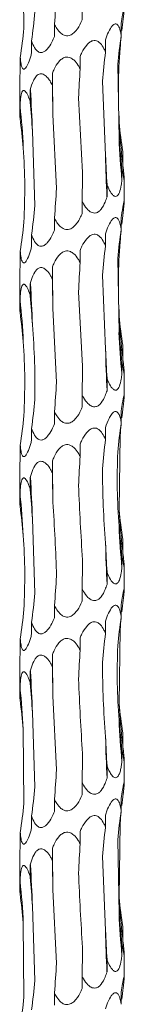
# Model space of a CAD drawing. Units: millimetres. Extents: x 250 to 18741, y 250 to 10250.
# Drawn here: x 18727 to 18741, y 4518 to 4651 of the extents above; entities that cross this region are included whole.
import ezdxf

# ---------------------------------------------------------------- set-up
doc = ezdxf.new("R2010")
doc.units = ezdxf.units.MM
doc.header["$LTSCALE"] = 50

msp = doc.modelspace()

# ---------------------------------------------------------------- linework, layer by layer
at = {"color": 7, "linetype": 'Continuous', "lineweight": 15}
for p, q in [((18727.26, 4659.4), (18727.33, 4649.43)), ((18735.15, 4650.59), (18735.15, 4652.21)), ((18731.43, 4648.35), (18731.43, 4649.99)), ((18740.39, 4648.47), (18740.39, 4650.1)), ((18728.38, 4646.12), (18728.38, 4647.75)), ((18738.27, 4646.24), (18738.27, 4647.87)), ((18726.86, 4643.89), (18726.86, 4645.52)), ((18734.87, 4644.01), (18734.87, 4645.64)), ((18739.92, 4644.56), (18740.09, 4634.62)), ((18731.16, 4641.78), (18731.16, 4643.41)), ((18726.79, 4642.22), (18726.79, 4638.37)), ((18737.87, 4642.33), (18738.28, 4632.37)), ((18728.2, 4639.54), (18728.2, 4641.17)), ((18726.83, 4637.31), (18726.83, 4638.94)), ((18734.67, 4640.09), (18735.19, 4630.11)), ((18731.21, 4637.87), (18731.71, 4627.93)), ((18728.48, 4635.63), (18728.81, 4625.65)), ((18740.58, 4631.29), (18740.58, 4632.9)), ((18740.48, 4629.05), (18740.48, 4630.68)), ((18738.48, 4626.81), (18738.48, 4628.45)), ((18740.79, 4626.2), (18740.79, 4629.17)), ((18735.15, 4624.59), (18735.15, 4626.21)), ((18731.43, 4622.35), (18731.43, 4623.99)), ((18740.39, 4622.47), (18740.39, 4624.1)), ((18728.38, 4620.12), (18728.38, 4621.75)), ((18738.27, 4620.24), (18738.27, 4621.87)), ((18726.86, 4617.89), (18726.86, 4619.52)), ((18734.87, 4618.01), (18734.87, 4619.64)), ((18739.92, 4618.56), (18740.09, 4608.62)), ((18731.16, 4615.78), (18731.16, 4617.41)), ((18726.79, 4616.22), (18726.79, 4612.37)), ((18728.2, 4613.54), (18728.2, 4615.17)), ((18737.87, 4616.33), (18738.28, 4606.37)), ((18734.67, 4614.09), (18735.19, 4604.11)), ((18726.83, 4611.31), (18726.83, 4612.94)), ((18731.21, 4611.87), (18731.71, 4601.93)), ((18740.58, 4605.29), (18740.58, 4606.9)), ((18740.48, 4603.05), (18740.48, 4604.68)), ((18740.79, 4600.2), (18740.79, 4603.17)), ((18738.48, 4600.81), (18738.48, 4602.45)), ((18735.15, 4598.59), (18735.15, 4600.21)), ((18731.43, 4596.35), (18731.43, 4597.99)), ((18740.39, 4596.47), (18740.39, 4598.1)), ((18728.38, 4594.12), (18728.38, 4595.75)), ((18738.27, 4594.24), (18738.27, 4595.87)), ((18740.23, 4594.79), (18740.11, 4584.8)), ((18726.86, 4591.89), (18726.86, 4593.52)), ((18734.87, 4592.01), (18734.87, 4593.64)), ((18731.16, 4589.78), (18731.16, 4591.41)), ((18726.79, 4590.22), (18726.79, 4586.37)), ((18728.2, 4587.54), (18728.2, 4589.17)), ((18726.83, 4585.31), (18726.83, 4586.94)), ((18728.48, 4583.63), (18728.81, 4573.65)), ((18740.58, 4579.29), (18740.58, 4580.9)), ((18740.48, 4577.05), (18740.48, 4578.68)), ((18740.79, 4574.2), (18740.79, 4577.17)), ((18738.48, 4574.81), (18738.48, 4576.45)), ((18735.15, 4572.59), (18735.15, 4574.21)), ((18731.43, 4570.35), (18731.43, 4571.99)), ((18740.39, 4570.47), (18740.39, 4572.1)), ((18728.38, 4568.12), (18728.38, 4569.75)), ((18738.27, 4568.24), (18738.27, 4569.87)), ((18740.23, 4568.79), (18740.11, 4558.8)), ((18726.86, 4565.89), (18726.86, 4567.52)), ((18734.87, 4566.01), (18734.87, 4567.64)), ((18731.16, 4563.78), (18731.16, 4565.41)), ((18726.79, 4564.22), (18726.79, 4560.37)), ((18728.2, 4561.54), (18728.2, 4563.17)), ((18726.83, 4559.31), (18726.83, 4560.94)), ((18731.21, 4559.87), (18731.71, 4549.93)), ((18728.48, 4557.63), (18728.81, 4547.65)), ((18727.26, 4555.4), (18727.33, 4545.43)), ((18740.58, 4553.29), (18740.58, 4554.9)), ((18740.48, 4551.05), (18740.48, 4552.68)), ((18738.48, 4548.81), (18738.48, 4550.45)), ((18740.79, 4548.2), (18740.79, 4551.17)), ((18735.15, 4546.59), (18735.15, 4548.21)), ((18731.43, 4544.35), (18731.43, 4545.99)), ((18740.39, 4544.47), (18740.39, 4546.1)), ((18728.38, 4542.12), (18728.38, 4543.75)), ((18738.27, 4542.24), (18738.27, 4543.87)), ((18740.23, 4542.79), (18740.11, 4532.8)), ((18726.86, 4539.89), (18726.86, 4541.52)), ((18734.87, 4540.01), (18734.87, 4541.64)), ((18739.92, 4540.56), (18740.09, 4530.62)), ((18731.16, 4537.78), (18731.16, 4539.41)), ((18726.79, 4538.22), (18726.79, 4534.37)), ((18728.2, 4535.54), (18728.2, 4537.17)), ((18737.87, 4538.33), (18738.28, 4528.37)), ((18726.83, 4533.31), (18726.83, 4534.94)), ((18731.21, 4533.87), (18731.71, 4523.93)), ((18728.48, 4531.63), (18728.81, 4521.65)), ((18727.26, 4529.4), (18727.33, 4519.43)), ((18740.58, 4527.29), (18740.58, 4528.9)), ((18740.48, 4525.05), (18740.48, 4526.68)), ((18740.79, 4522.2), (18740.79, 4525.17)), ((18738.48, 4522.81), (18738.48, 4524.45)), ((18735.15, 4520.59), (18735.15, 4522.21)), ((18731.43, 4518.35), (18731.43, 4519.99)), ((18740.39, 4518.47), (18740.39, 4520.1))]:
    msp.add_line(p, q, dxfattribs=at)
at = {"color": 7, "linetype": 'Continuous', "lineweight": 15, "flags": 128}
for points in [[(18731.16, 4643.41), (18731.17, 4642.72), (18731.18, 4642.02), (18731.18, 4641.33), (18731.19, 4640.64), (18731.2, 4639.95), (18731.2, 4639.25), (18731.2, 4638.56), (18731.21, 4637.87)], [(18731.16, 4617.41), (18731.17, 4616.72), (18731.18, 4616.02), (18731.18, 4615.33), (18731.19, 4614.64), (18731.2, 4613.95), (18731.2, 4613.25), (18731.2, 4612.56), (18731.21, 4611.87)], [(18731.16, 4591.41), (18731.17, 4590.72), (18731.18, 4590.02), (18731.18, 4589.33), (18731.19, 4588.64), (18731.2, 4587.95), (18731.2, 4587.25), (18731.2, 4586.56), (18731.21, 4585.87)], [(18731.16, 4565.41), (18731.17, 4564.72), (18731.18, 4564.02), (18731.18, 4563.33), (18731.19, 4562.64), (18731.2, 4561.95), (18731.2, 4561.25), (18731.2, 4560.56), (18731.21, 4559.87)], [(18731.16, 4539.41), (18731.17, 4538.72), (18731.18, 4538.02), (18731.18, 4537.33), (18731.19, 4536.64), (18731.2, 4535.95), (18731.2, 4535.25), (18731.2, 4534.56), (18731.21, 4533.87)]]:
    msp.add_lwpolyline(points, dxfattribs=at)
at = {"color": 7, "linetype": 'Continuous', "lineweight": 15}
for centre, radius, start, end in [((18596.65, 4631.79), 131.89, 1.6657, 4.0777), ((18642.2, 4629.54), 85.15, 2.5974, 6.339), ((18818.73, 4640.69), 78.71, 182.8371, 186.8639), ((18834.07, 4638.44), 94.06, 182.33, 185.7328), ((18919.2, 4636.18), 180.97, 181.2092, 182.9683), ((18596.66, 4605.8), 131.88, 1.6656, 4.0778), ((18642.2, 4603.54), 85.15, 2.5974, 6.339), ((18818.73, 4614.69), 78.72, 182.8373, 186.8638), ((18834.06, 4612.44), 94.06, 182.3298, 185.7329), ((18919.19, 4610.18), 180.95, 181.209, 182.9684), ((18596.65, 4579.79), 131.89, 1.6657, 4.0777), ((18642.18, 4577.54), 85.16, 2.5976, 6.3386), ((18818.72, 4588.69), 78.71, 182.8371, 186.8642), ((18834.08, 4586.44), 94.07, 182.3301, 185.7326), ((18919.16, 4584.18), 180.92, 181.2089, 182.9686), ((18596.65, 4553.79), 131.89, 1.6657, 4.0777), ((18642.18, 4551.54), 85.16, 2.5977, 6.3386), ((18818.73, 4562.69), 78.71, 182.8373, 186.864), ((18834.08, 4560.44), 94.07, 182.3301, 185.7326), ((18919.16, 4558.18), 180.92, 181.2089, 182.9686), ((18596.63, 4527.79), 131.91, 1.6659, 4.0775), ((18642.19, 4525.54), 85.16, 2.5976, 6.3388), ((18818.72, 4536.69), 78.71, 182.837, 186.864), ((18834.09, 4534.44), 94.08, 182.3302, 185.7325), ((18919.18, 4532.18), 180.95, 181.2091, 182.9684)]:
    msp.add_arc(centre, radius, start, end, dxfattribs=at)
for centre, major_axis, ratio, start_param, end_param in [((18677.64, 4660), (0.01, 78.62), 0.689758, 4.584807, 4.635194), ((18644.6, 4657.76), (84.46, -0.01), 0.930883, 6.155524, 6.205459), ((18820.74, 4640.69), (80.75, 0), 0.973674, 3.013893, 3.033836), ((18636.88, 4655.53), (90.72, 0), 0.8667, 6.155519, 6.205552), ((18831.17, 4638.46), (91.53, 0), 0.859031, 3.013938, 3.063936), ((18820.74, 4640.69), (80.75, 0), 0.973674, 3.04541, 3.063995), ((18813.97, 4636.22), (0.02, 78.62), 0.970758, 1.443272, 1.493314), ((18774.01, 4634), (0, 78.62), 0.501848, 1.443164, 1.493251), ((18722.63, 4631.76), (0, 78.63), 0.109491, 4.790143, 4.840126), ((18674.41, 4629.53), (0, 78.62), 0.689761, 4.790028, 4.840107), ((18643.05, 4627.3), (84.46, 0), 0.930891, 0.077605, 0.127652), ((18831.36, 4642.92), (91.53, 0.01), 0.859028, 3.219459, 3.269245), ((18816.18, 4640.69), (0, 78.62), 0.97075, 1.648175, 1.698464), ((18777.62, 4638.46), (0, 78.62), 0.501851, 1.648385, 1.698517), ((18726.61, 4636.23), (0, 78.63), 0.109491, 4.584667, 4.634502), ((18677.64, 4634), (0.01, 78.62), 0.689758, 4.584807, 4.635194), ((18644.6, 4631.76), (84.46, -0.01), 0.930883, 6.155524, 6.205459), ((18820.74, 4614.69), (80.75, 0), 0.973674, 3.013893, 3.033836), ((18636.88, 4629.53), (90.72, 0), 0.8667, 6.155519, 6.205552), ((18831.17, 4612.46), (91.53, 0), 0.859031, 3.013938, 3.063936), ((18820.74, 4614.69), (80.75, 0), 0.973674, 3.04541, 3.063995), ((18813.97, 4610.22), (0.02, 78.62), 0.970758, 1.443272, 1.493314), ((18774.01, 4608), (0, 78.62), 0.501848, 1.443164, 1.493251), ((18722.63, 4605.76), (0, 78.63), 0.109491, 4.790143, 4.840126), ((18674.41, 4603.53), (0, 78.62), 0.689761, 4.790028, 4.840107), ((18643.05, 4601.3), (84.46, 0), 0.930891, 0.077605, 0.127652), ((18831.36, 4616.92), (91.53, 0.01), 0.859028, 3.219459, 3.269245), ((18816.18, 4614.69), (0, 78.62), 0.97075, 1.648175, 1.698464), ((18777.62, 4612.46), (0, 78.62), 0.501851, 1.648385, 1.698517), ((18726.61, 4610.23), (0, 78.63), 0.109491, 4.584667, 4.634502), ((18677.64, 4608), (0.01, 78.62), 0.689758, 4.584807, 4.635194), ((18644.6, 4605.76), (84.46, -0.01), 0.930883, 6.155524, 6.205459), ((18820.74, 4588.69), (80.75, 0), 0.973674, 3.013893, 3.033836), ((18636.88, 4603.53), (90.72, 0), 0.8667, 6.155519, 6.205552), ((18831.17, 4586.46), (91.53, 0), 0.859031, 3.013938, 3.063936), ((18820.74, 4588.69), (80.75, 0), 0.973674, 3.04541, 3.063995), ((18813.97, 4584.22), (0.02, 78.62), 0.970758, 1.443272, 1.493314), ((18774.01, 4582), (0, 78.62), 0.501848, 1.443164, 1.493251), ((18722.63, 4579.76), (0, 78.63), 0.109491, 4.790143, 4.840126), ((18674.41, 4577.53), (0, 78.62), 0.689761, 4.790028, 4.840107), ((18643.05, 4575.3), (84.46, 0), 0.930891, 0.077605, 0.127652), ((18831.36, 4590.92), (91.53, 0.01), 0.859028, 3.219459, 3.269245), ((18816.18, 4588.69), (0, 78.62), 0.97075, 1.648175, 1.698464), ((18777.62, 4586.46), (0, 78.62), 0.501851, 1.648385, 1.698517), ((18726.61, 4584.23), (0, 78.63), 0.109491, 4.584667, 4.634502), ((18677.64, 4582), (0.01, 78.62), 0.689758, 4.584807, 4.635194), ((18644.6, 4579.76), (84.46, -0.01), 0.930883, 6.155524, 6.205459), ((18636.88, 4577.53), (90.72, 0), 0.8667, 6.155519, 6.205552), ((18820.74, 4562.69), (80.75, 0), 0.973674, 3.013893, 3.033836), ((18831.17, 4560.46), (91.53, 0), 0.859031, 3.013938, 3.063936), ((18820.74, 4562.69), (80.75, 0), 0.973674, 3.04541, 3.063995), ((18813.97, 4558.22), (0.02, 78.62), 0.970758, 1.443272, 1.493314), ((18774.01, 4556), (0, 78.62), 0.501848, 1.443164, 1.493251), ((18722.63, 4553.76), (0, 78.63), 0.109491, 4.790143, 4.840126), ((18674.41, 4551.53), (0, 78.62), 0.689761, 4.790028, 4.840107), ((18643.05, 4549.3), (84.46, 0), 0.930891, 0.077605, 0.127652), ((18831.36, 4564.92), (91.53, 0.01), 0.859028, 3.219459, 3.269245), ((18816.18, 4562.69), (0, 78.62), 0.97075, 1.648175, 1.698464), ((18777.62, 4560.46), (0, 78.62), 0.501851, 1.648385, 1.698517), ((18726.61, 4558.23), (0, 78.63), 0.109491, 4.584667, 4.634502), ((18677.64, 4556), (0.01, 78.62), 0.689758, 4.584807, 4.635194), ((18644.6, 4553.76), (84.46, -0.01), 0.930883, 6.155524, 6.205459), ((18820.74, 4536.69), (80.75, 0), 0.973674, 3.013893, 3.033836), ((18636.88, 4551.53), (90.72, 0), 0.8667, 6.155519, 6.205552), ((18831.17, 4534.46), (91.53, 0), 0.859031, 3.013938, 3.063936), ((18820.74, 4536.69), (80.75, 0), 0.973674, 3.04541, 3.063995), ((18813.97, 4532.22), (0.02, 78.62), 0.970758, 1.443272, 1.493314), ((18774.01, 4530), (0, 78.62), 0.501848, 1.443164, 1.493251), ((18722.63, 4527.76), (0, 78.63), 0.109491, 4.790143, 4.840126), ((18674.41, 4525.53), (0, 78.62), 0.689761, 4.790028, 4.840107), ((18643.05, 4523.3), (84.46, 0), 0.930891, 0.077605, 0.127652), ((18831.36, 4538.92), (91.53, 0.01), 0.859028, 3.219459, 3.269245), ((18816.18, 4536.69), (0, 78.62), 0.97075, 1.648175, 1.698464), ((18777.62, 4534.46), (0, 78.62), 0.501851, 1.648385, 1.698517), ((18726.61, 4532.23), (0, 78.63), 0.109491, 4.584667, 4.634502), ((18677.64, 4530), (0.01, 78.62), 0.689758, 4.584807, 4.635194), ((18644.6, 4527.76), (84.46, -0.01), 0.930883, 6.155524, 6.205459), ((18820.74, 4510.69), (80.75, 0), 0.973674, 3.013893, 3.033836), ((18636.88, 4525.53), (90.72, 0), 0.8667, 6.155519, 6.205552)]:
    msp.add_ellipse(centre, major_axis=major_axis, ratio=ratio, start_param=start_param, end_param=end_param, dxfattribs=at)
for points, knots in [([(18740.39, 4650.1), (18740.45, 4650.49), (18740.53, 4651.08), (18740.65, 4651.76), (18740.73, 4652.11), (18740.77, 4652.28), (18740.79, 4652.27), (18740.78, 4652.11), (18740.75, 4651.68), (18740.69, 4651.14), (18740.65, 4650.76), (18740.64, 4650.7)], [0, 0, 0, 0, 0.232509, 0.345762, 0.459896, 0.528167, 0.596832, 0.659808, 0.764479, 0.966104, 1, 1, 1, 1]), ([(18735.15, 4650.59), (18735.09, 4650.46), (18734.87, 4649.94), (18734.49, 4649.28), (18733.93, 4648.71), (18733.49, 4648.46), (18733.07, 4648.41), (18732.67, 4648.5), (18732.19, 4648.82), (18731.76, 4649.35), (18731.53, 4649.8), (18731.43, 4649.99)], [0, 0, 0, 0, 0.076652, 0.306345, 0.405778, 0.506299, 0.570217, 0.634134, 0.723568, 0.881065, 1, 1, 1, 1]), ([(18738.27, 4647.87), (18738.33, 4648.05), (18738.51, 4648.6), (18738.81, 4649.27), (18739.18, 4649.8), (18739.44, 4650.02), (18739.68, 4650.05), (18739.89, 4649.94), (18740.12, 4649.58), (18740.28, 4649.05), (18740.36, 4648.62), (18740.39, 4648.47)], [0, 0, 0, 0, 0.107664, 0.323858, 0.419006, 0.5152, 0.578841, 0.642412, 0.736353, 0.906742, 1, 1, 1, 1]), ([(18731.43, 4648.35), (18731.32, 4648.09), (18731.06, 4647.48), (18730.63, 4646.79), (18730.16, 4646.35), (18729.82, 4646.18), (18729.49, 4646.18), (18729.18, 4646.32), (18728.79, 4646.74), (18728.54, 4647.27), (18728.4, 4647.67), (18728.38, 4647.75)], [0, 0, 0, 0, 0.154297, 0.358494, 0.443048, 0.528437, 0.591975, 0.655343, 0.757288, 0.950859, 1, 1, 1, 1]), ([(18734.87, 4645.64), (18734.95, 4645.82), (18735.19, 4646.37), (18735.59, 4647.04), (18736.11, 4647.57), (18736.52, 4647.79), (18736.9, 4647.82), (18737.25, 4647.71), (18737.69, 4647.35), (18738.02, 4646.82), (18738.2, 4646.39), (18738.27, 4646.24)], [0, 0, 0, 0, 0.107609, 0.323842, 0.418979, 0.515156, 0.578797, 0.642368, 0.73629, 0.906648, 1, 1, 1, 1]), ([(18728.38, 4646.12), (18728.32, 4645.94), (18728.17, 4645.38), (18727.93, 4644.71), (18727.65, 4644.19), (18727.45, 4643.97), (18727.29, 4643.94), (18727.15, 4644.05), (18727, 4644.41), (18726.91, 4644.94), (18726.88, 4645.37), (18726.86, 4645.52)], [0, 0, 0, 0, 0.109915, 0.32879, 0.421245, 0.51466, 0.578285, 0.641842, 0.735487, 0.90506, 1, 1, 1, 1]), ([(18731.16, 4643.41), (18731.24, 4643.59), (18731.47, 4644.14), (18731.86, 4644.81), (18732.39, 4645.34), (18732.82, 4645.56), (18733.24, 4645.59), (18733.64, 4645.47), (18734.15, 4645.12), (18734.56, 4644.59), (18734.79, 4644.16), (18734.87, 4644.01)], [0, 0, 0, 0, 0.10845, 0.323895, 0.419207, 0.515564, 0.579171, 0.642706, 0.736773, 0.907581, 1, 1, 1, 1]), ([(18726.86, 4643.89), (18726.85, 4643.72), (18726.82, 4643.18), (18726.78, 4642.58), (18726.79, 4642.26), (18726.79, 4642.22)], [0, 0, 0, 0, 0.282314, 0.906147, 1, 1, 1, 1]), ([(18728.2, 4641.17), (18728.31, 4641.6), (18728.44, 4642.02), (18728.71, 4642.59), (18728.81, 4642.77), (18729.06, 4643.08), (18729.21, 4643.22), (18729.47, 4643.32), (18729.56, 4643.34), (18729.75, 4643.34), (18729.84, 4643.32), (18730.03, 4643.24), (18730.12, 4643.19), (18730.28, 4643.06), (18730.36, 4642.98), (18730.59, 4642.74), (18730.72, 4642.56), (18730.96, 4642.18), (18731.07, 4641.98), (18731.16, 4641.78)], [0, 0, 0, 0, 0.25, 0.25, 0.375, 0.375, 0.5, 0.5, 0.5625, 0.5625, 0.625, 0.625, 0.6875, 0.6875, 0.75, 0.75, 0.875, 0.875, 1, 1, 1, 1]), ([(18726.83, 4638.94), (18726.84, 4639.13), (18726.86, 4639.67), (18726.94, 4640.35), (18727.08, 4640.87), (18727.21, 4641.09), (18727.37, 4641.12), (18727.54, 4641.01), (18727.79, 4640.66), (18728.01, 4640.12), (18728.15, 4639.7), (18728.2, 4639.54)], [0, 0, 0, 0, 0.108006, 0.323862, 0.419083, 0.515345, 0.578969, 0.642525, 0.736512, 0.907084, 1, 1, 1, 1]), ([(18726.79, 4638.37), (18726.79, 4638.18), (18726.8, 4637.85), (18726.82, 4637.47), (18726.83, 4637.31)], [0, 0, 0, 0, 0.605047, 1, 1, 1, 1]), ([(18740.58, 4631.29), (18740.62, 4630.91), (18740.68, 4630.31), (18740.75, 4629.63), (18740.78, 4629.3), (18740.79, 4629.14), (18740.78, 4629.1), (18740.74, 4629.2), (18740.67, 4629.54), (18740.58, 4630.07), (18740.51, 4630.51), (18740.48, 4630.68)], [0, 0, 0, 0, 0.220365, 0.357453, 0.457725, 0.499914, 0.56885, 0.637811, 0.729006, 0.891788, 1, 1, 1, 1]), ([(18740.48, 4629.05), (18740.45, 4628.82), (18740.37, 4628.24), (18740.21, 4627.55), (18739.97, 4627.07), (18739.76, 4626.88), (18739.54, 4626.87), (18739.3, 4627), (18738.96, 4627.38), (18738.69, 4627.92), (18738.53, 4628.33), (18738.48, 4628.45)], [0, 0, 0, 0, 0.134625, 0.345311, 0.433169, 0.521899, 0.585396, 0.648772, 0.74658, 0.92818, 1, 1, 1, 1]), ([(18738.48, 4626.81), (18738.4, 4626.58), (18738.2, 4625.99), (18737.84, 4625.31), (18737.39, 4624.83), (18737.03, 4624.65), (18736.66, 4624.64), (18736.29, 4624.77), (18735.79, 4625.16), (18735.42, 4625.69), (18735.2, 4626.1), (18735.15, 4626.21)], [0, 0, 0, 0, 0.138679, 0.348089, 0.435257, 0.523297, 0.586806, 0.650185, 0.7488, 0.932703, 1, 1, 1, 1]), ([(18740.39, 4624.1), (18740.42, 4624.31), (18740.45, 4624.52), (18740.51, 4624.93), (18740.55, 4625.13), (18740.61, 4625.51), (18740.64, 4625.69), (18740.69, 4625.93), (18740.7, 4626), (18740.73, 4626.13), (18740.74, 4626.18), (18740.76, 4626.25), (18740.77, 4626.27), (18740.78, 4626.27), (18740.79, 4626.25), (18740.78, 4626.17), (18740.78, 4626.12), (18740.77, 4625.99), (18740.77, 4625.91), (18740.74, 4625.67), (18740.72, 4625.49), (18740.69, 4625.11), (18740.66, 4624.91), (18740.64, 4624.7)], [0, 0, 0, 0, 0.125, 0.125, 0.25, 0.25, 0.375, 0.375, 0.4375, 0.4375, 0.5, 0.5, 0.5625, 0.5625, 0.625, 0.625, 0.6875, 0.6875, 0.75, 0.75, 0.875, 0.875, 1, 1, 1, 1]), ([(18735.15, 4624.59), (18735.06, 4624.38), (18734.96, 4624.17), (18734.75, 4623.76), (18734.63, 4623.56), (18734.37, 4623.18), (18734.22, 4623), (18733.96, 4622.76), (18733.87, 4622.69), (18733.67, 4622.56), (18733.57, 4622.51), (18733.34, 4622.44), (18733.23, 4622.42), (18733, 4622.43), (18732.88, 4622.45), (18732.55, 4622.56), (18732.36, 4622.7), (18732.03, 4623.02), (18731.89, 4623.2), (18731.64, 4623.59), (18731.53, 4623.79), (18731.43, 4623.99)], [0, 0, 0, 0, 0.125, 0.125, 0.25, 0.25, 0.375, 0.375, 0.4375, 0.4375, 0.5, 0.5, 0.5625, 0.5625, 0.625, 0.625, 0.75, 0.75, 0.875, 0.875, 1, 1, 1, 1]), ([(18738.27, 4621.87), (18738.33, 4622.05), (18738.51, 4622.6), (18738.81, 4623.27), (18739.18, 4623.8), (18739.44, 4624.02), (18739.68, 4624.05), (18739.89, 4623.94), (18740.12, 4623.58), (18740.28, 4623.05), (18740.36, 4622.62), (18740.39, 4622.47)], [0, 0, 0, 0, 0.1076632, 0.323856, 0.4190037, 0.5151973, 0.5788384, 0.642409, 0.7363381, 0.9067429, 1, 1, 1, 1]), ([(18731.43, 4622.35), (18731.32, 4622.09), (18731.06, 4621.48), (18730.63, 4620.79), (18730.16, 4620.35), (18729.82, 4620.18), (18729.49, 4620.18), (18729.18, 4620.32), (18728.79, 4620.74), (18728.54, 4621.27), (18728.4, 4621.67), (18728.38, 4621.75)], [0, 0, 0, 0, 0.154294, 0.3584868, 0.4430401, 0.5284271, 0.5919635, 0.6553305, 0.7572742, 0.9508409, 1, 1, 1, 1]), ([(18734.87, 4619.64), (18734.95, 4619.82), (18735.19, 4620.37), (18735.59, 4621.04), (18736.11, 4621.57), (18736.52, 4621.79), (18736.9, 4621.82), (18737.25, 4621.71), (18737.69, 4621.35), (18738.02, 4620.82), (18738.2, 4620.39), (18738.27, 4620.24)], [0, 0, 0, 0, 0.107591, 0.323827, 0.418965, 0.515152, 0.578792, 0.642364, 0.736287, 0.906647, 1, 1, 1, 1]), ([(18728.38, 4620.12), (18728.32, 4619.94), (18728.17, 4619.38), (18727.93, 4618.71), (18727.65, 4618.19), (18727.45, 4617.97), (18727.29, 4617.94), (18727.15, 4618.05), (18727, 4618.41), (18726.91, 4618.94), (18726.88, 4619.37), (18726.86, 4619.52)], [0, 0, 0, 0, 0.109915, 0.328773, 0.421243, 0.514659, 0.578283, 0.641841, 0.735486, 0.90506, 1, 1, 1, 1]), ([(18731.16, 4617.41), (18731.24, 4617.59), (18731.47, 4618.14), (18731.86, 4618.81), (18732.39, 4619.34), (18732.82, 4619.56), (18733.24, 4619.59), (18733.64, 4619.47), (18734.15, 4619.12), (18734.56, 4618.59), (18734.79, 4618.16), (18734.87, 4618.01)], [0, 0, 0, 0, 0.10845, 0.323895, 0.419207, 0.515564, 0.579171, 0.642706, 0.736773, 0.907581, 1, 1, 1, 1]), ([(18726.86, 4617.89), (18726.85, 4617.72), (18726.82, 4617.18), (18726.78, 4616.58), (18726.79, 4616.26), (18726.79, 4616.22)], [0, 0, 0, 0, 0.282353, 0.906152, 1, 1, 1, 1]), ([(18728.2, 4615.17), (18728.25, 4615.36), (18728.4, 4615.9), (18728.67, 4616.58), (18729.06, 4617.1), (18729.39, 4617.32), (18729.73, 4617.35), (18730.06, 4617.24), (18730.5, 4616.89), (18730.87, 4616.36), (18731.09, 4615.93), (18731.16, 4615.78)], [0, 0, 0, 0, 0.107402, 0.323827, 0.41893, 0.515064, 0.578715, 0.642298, 0.736189, 0.906436, 1, 1, 1, 1]), ([(18726.83, 4612.94), (18726.84, 4613.13), (18726.86, 4613.67), (18726.94, 4614.35), (18727.08, 4614.87), (18727.21, 4615.09), (18727.37, 4615.12), (18727.54, 4615.01), (18727.79, 4614.66), (18728.01, 4614.12), (18728.15, 4613.7), (18728.2, 4613.54)], [0, 0, 0, 0, 0.108003, 0.323872, 0.419077, 0.515345, 0.578967, 0.642515, 0.736499, 0.907068, 1, 1, 1, 1]), ([(18726.79, 4612.37), (18726.79, 4612.18), (18726.8, 4611.85), (18726.82, 4611.47), (18726.83, 4611.31)], [0, 0, 0, 0, 0.605047, 1, 1, 1, 1]), ([(18740.58, 4605.29), (18740.62, 4604.91), (18740.68, 4604.31), (18740.75, 4603.63), (18740.78, 4603.3), (18740.79, 4603.14), (18740.78, 4603.1), (18740.74, 4603.2), (18740.67, 4603.54), (18740.58, 4604.07), (18740.51, 4604.51), (18740.48, 4604.68)], [0, 0, 0, 0, 0.2203665, 0.3574551, 0.4577278, 0.4999173, 0.5688538, 0.6378203, 0.7290046, 0.8917869, 1, 1, 1, 1]), ([(18740.48, 4603.05), (18740.45, 4602.82), (18740.37, 4602.24), (18740.21, 4601.55), (18739.97, 4601.07), (18739.76, 4600.88), (18739.54, 4600.87), (18739.3, 4601), (18738.96, 4601.38), (18738.69, 4601.92), (18738.53, 4602.33), (18738.48, 4602.45)], [0, 0, 0, 0, 0.134626, 0.345313, 0.433157, 0.521896, 0.585394, 0.64877, 0.746578, 0.928179, 1, 1, 1, 1]), ([(18738.48, 4600.81), (18738.4, 4600.58), (18738.2, 4599.99), (18737.84, 4599.31), (18737.39, 4598.83), (18737.03, 4598.65), (18736.66, 4598.64), (18736.29, 4598.77), (18735.79, 4599.16), (18735.42, 4599.69), (18735.2, 4600.1), (18735.15, 4600.21)], [0, 0, 0, 0, 0.13868, 0.348091, 0.435246, 0.523294, 0.586803, 0.650183, 0.748799, 0.932702, 1, 1, 1, 1]), ([(18740.39, 4598.1), (18740.45, 4598.49), (18740.53, 4599.08), (18740.65, 4599.76), (18740.73, 4600.11), (18740.77, 4600.28), (18740.79, 4600.27), (18740.78, 4600.11), (18740.75, 4599.68), (18740.69, 4599.14), (18740.65, 4598.76), (18740.64, 4598.7)], [0, 0, 0, 0, 0.2325053, 0.3457727, 0.4598922, 0.5281687, 0.596833, 0.659801, 0.7644833, 0.9661041, 1, 1, 1, 1]), ([(18735.15, 4598.59), (18735.09, 4598.46), (18734.87, 4597.94), (18734.49, 4597.28), (18733.93, 4596.71), (18733.49, 4596.46), (18733.07, 4596.41), (18732.67, 4596.5), (18732.19, 4596.82), (18731.76, 4597.35), (18731.53, 4597.8), (18731.43, 4597.99)], [0, 0, 0, 0, 0.076652, 0.306347, 0.40578, 0.506301, 0.570219, 0.634138, 0.723582, 0.881064, 1, 1, 1, 1]), ([(18738.27, 4595.87), (18738.4, 4596.29), (18738.56, 4596.71), (18738.84, 4597.28), (18738.94, 4597.46), (18739.17, 4597.78), (18739.3, 4597.91), (18739.49, 4598.02), (18739.56, 4598.04), (18739.69, 4598.03), (18739.75, 4598.01), (18739.86, 4597.93), (18739.91, 4597.88), (18740.01, 4597.75), (18740.05, 4597.68), (18740.16, 4597.44), (18740.22, 4597.26), (18740.32, 4596.88), (18740.36, 4596.68), (18740.39, 4596.47)], [0, 0, 0, 0, 0.25, 0.25, 0.375, 0.375, 0.5, 0.5, 0.5625, 0.5625, 0.625, 0.625, 0.6875, 0.6875, 0.75, 0.75, 0.875, 0.875, 1, 1, 1, 1]), ([(18731.43, 4596.35), (18731.32, 4596.09), (18731.06, 4595.48), (18730.63, 4594.79), (18730.16, 4594.35), (18729.82, 4594.18), (18729.49, 4594.18), (18729.18, 4594.32), (18728.79, 4594.74), (18728.54, 4595.27), (18728.4, 4595.67), (18728.38, 4595.75)], [0, 0, 0, 0, 0.154295, 0.358489, 0.443043, 0.528431, 0.591968, 0.655328, 0.757273, 0.950841, 1, 1, 1, 1]), ([(18734.87, 4593.64), (18734.95, 4593.82), (18735.19, 4594.37), (18735.59, 4595.04), (18736.11, 4595.57), (18736.52, 4595.79), (18736.9, 4595.82), (18737.25, 4595.71), (18737.69, 4595.35), (18738.02, 4594.82), (18738.2, 4594.39), (18738.27, 4594.24)], [0, 0, 0, 0, 0.10761, 0.323845, 0.418968, 0.515154, 0.578794, 0.642366, 0.736288, 0.906648, 1, 1, 1, 1]), ([(18728.38, 4594.12), (18728.32, 4593.94), (18728.17, 4593.38), (18727.93, 4592.71), (18727.65, 4592.19), (18727.45, 4591.97), (18727.29, 4591.94), (18727.15, 4592.05), (18727, 4592.41), (18726.91, 4592.94), (18726.88, 4593.37), (18726.86, 4593.52)], [0, 0, 0, 0, 0.109917, 0.32878, 0.421237, 0.514654, 0.578281, 0.641845, 0.735481, 0.905058, 1, 1, 1, 1]), ([(18731.16, 4591.41), (18731.24, 4591.59), (18731.47, 4592.14), (18731.86, 4592.81), (18732.39, 4593.34), (18732.82, 4593.56), (18733.24, 4593.59), (18733.64, 4593.47), (18734.15, 4593.12), (18734.56, 4592.59), (18734.79, 4592.16), (18734.87, 4592.01)], [0, 0, 0, 0, 0.108448, 0.323891, 0.419202, 0.515567, 0.579172, 0.642706, 0.73676, 0.907582, 1, 1, 1, 1]), ([(18726.86, 4591.89), (18726.85, 4591.72), (18726.82, 4591.18), (18726.78, 4590.58), (18726.79, 4590.26), (18726.79, 4590.22)], [0, 0, 0, 0, 0.282311, 0.906189, 1, 1, 1, 1]), ([(18728.2, 4589.17), (18728.25, 4589.36), (18728.4, 4589.9), (18728.67, 4590.58), (18729.06, 4591.1), (18729.39, 4591.32), (18729.73, 4591.35), (18730.06, 4591.24), (18730.5, 4590.89), (18730.87, 4590.36), (18731.09, 4589.93), (18731.16, 4589.78)], [0, 0, 0, 0, 0.107402, 0.323827, 0.41893, 0.515064, 0.578715, 0.642298, 0.736189, 0.906436, 1, 1, 1, 1]), ([(18726.83, 4586.94), (18726.84, 4587.13), (18726.86, 4587.67), (18726.94, 4588.35), (18727.08, 4588.87), (18727.21, 4589.09), (18727.37, 4589.12), (18727.54, 4589.01), (18727.79, 4588.66), (18728.01, 4588.12), (18728.15, 4587.7), (18728.2, 4587.54)], [0, 0, 0, 0, 0.107985, 0.323856, 0.419062, 0.515332, 0.578956, 0.64251, 0.736496, 0.907067, 1, 1, 1, 1]), ([(18726.79, 4586.37), (18726.79, 4586.18), (18726.8, 4585.85), (18726.82, 4585.47), (18726.83, 4585.31)], [0, 0, 0, 0, 0.6050752, 1, 1, 1, 1]), ([(18740.58, 4579.29), (18740.62, 4578.91), (18740.68, 4578.31), (18740.75, 4577.63), (18740.78, 4577.3), (18740.79, 4577.14), (18740.78, 4577.1), (18740.74, 4577.2), (18740.67, 4577.54), (18740.58, 4578.07), (18740.51, 4578.51), (18740.48, 4578.68)], [0, 0, 0, 0, 0.220363, 0.357466, 0.457737, 0.499926, 0.568861, 0.637826, 0.729009, 0.891789, 1, 1, 1, 1]), ([(18740.48, 4577.05), (18740.45, 4576.82), (18740.37, 4576.24), (18740.21, 4575.55), (18739.97, 4575.07), (18739.76, 4574.88), (18739.54, 4574.87), (18739.3, 4575), (18738.96, 4575.38), (18738.69, 4575.92), (18738.53, 4576.33), (18738.48, 4576.45)], [0, 0, 0, 0, 0.134626, 0.345313, 0.433157, 0.521896, 0.585394, 0.64877, 0.746578, 0.928179, 1, 1, 1, 1]), ([(18738.48, 4574.81), (18738.4, 4574.58), (18738.2, 4573.99), (18737.84, 4573.31), (18737.39, 4572.83), (18737.03, 4572.65), (18736.66, 4572.64), (18736.29, 4572.77), (18735.79, 4573.16), (18735.42, 4573.69), (18735.2, 4574.1), (18735.15, 4574.21)], [0, 0, 0, 0, 0.138698, 0.34809, 0.435258, 0.523306, 0.586814, 0.650187, 0.748802, 0.932721, 1, 1, 1, 1]), ([(18740.39, 4572.1), (18740.45, 4572.49), (18740.53, 4573.08), (18740.65, 4573.76), (18740.73, 4574.11), (18740.77, 4574.28), (18740.79, 4574.27), (18740.78, 4574.11), (18740.75, 4573.68), (18740.69, 4573.14), (18740.65, 4572.76), (18740.64, 4572.7)], [0, 0, 0, 0, 0.2325023, 0.3457683, 0.4598863, 0.5281619, 0.596825, 0.6597995, 0.7644675, 0.9660857, 1, 1, 1, 1]), ([(18735.15, 4572.59), (18735.09, 4572.46), (18734.87, 4571.94), (18734.49, 4571.28), (18733.93, 4570.71), (18733.49, 4570.46), (18733.07, 4570.41), (18732.67, 4570.5), (18732.19, 4570.82), (18731.76, 4571.35), (18731.53, 4571.8), (18731.43, 4571.99)], [0, 0, 0, 0, 0.076654, 0.306334, 0.405784, 0.506297, 0.570218, 0.634142, 0.723578, 0.881062, 1, 1, 1, 1]), ([(18738.27, 4569.87), (18738.33, 4570.05), (18738.51, 4570.6), (18738.81, 4571.27), (18739.18, 4571.8), (18739.44, 4572.02), (18739.68, 4572.05), (18739.89, 4571.94), (18740.12, 4571.58), (18740.28, 4571.05), (18740.36, 4570.62), (18740.39, 4570.47)], [0, 0, 0, 0, 0.107661, 0.323849, 0.418995, 0.515196, 0.578836, 0.642405, 0.736344, 0.906745, 1, 1, 1, 1]), ([(18731.43, 4570.35), (18731.32, 4570.09), (18731.06, 4569.48), (18730.63, 4568.79), (18730.16, 4568.35), (18729.82, 4568.18), (18729.49, 4568.18), (18729.18, 4568.32), (18728.79, 4568.74), (18728.54, 4569.27), (18728.4, 4569.67), (18728.38, 4569.75)], [0, 0, 0, 0, 0.154314, 0.358508, 0.443049, 0.528437, 0.591973, 0.655341, 0.757273, 0.950841, 1, 1, 1, 1]), ([(18734.87, 4567.64), (18734.95, 4567.82), (18735.19, 4568.37), (18735.59, 4569.04), (18736.11, 4569.57), (18736.52, 4569.79), (18736.9, 4569.82), (18737.25, 4569.71), (18737.69, 4569.35), (18738.02, 4568.82), (18738.2, 4568.39), (18738.27, 4568.24)], [0, 0, 0, 0, 0.10761, 0.323843, 0.41898, 0.515157, 0.578797, 0.642368, 0.73629, 0.906648, 1, 1, 1, 1]), ([(18728.38, 4568.12), (18728.32, 4567.94), (18728.17, 4567.38), (18727.93, 4566.71), (18727.65, 4566.19), (18727.45, 4565.97), (18727.29, 4565.94), (18727.15, 4566.05), (18727, 4566.41), (18726.91, 4566.94), (18726.88, 4567.37), (18726.86, 4567.52)], [0, 0, 0, 0, 0.109916, 0.3287939, 0.4212502, 0.5146665, 0.578293, 0.6418563, 0.7355026, 0.9050773, 1, 1, 1, 1]), ([(18731.16, 4565.41), (18731.24, 4565.59), (18731.47, 4566.14), (18731.86, 4566.81), (18732.39, 4567.34), (18732.82, 4567.56), (18733.24, 4567.59), (18733.64, 4567.47), (18734.15, 4567.12), (18734.56, 4566.59), (18734.79, 4566.16), (18734.87, 4566.01)], [0, 0, 0, 0, 0.108446, 0.323904, 0.419198, 0.515562, 0.579167, 0.6427, 0.736764, 0.907584, 1, 1, 1, 1]), ([(18726.86, 4565.89), (18726.85, 4565.72), (18726.82, 4565.18), (18726.78, 4564.58), (18726.79, 4564.26), (18726.79, 4564.22)], [0, 0, 0, 0, 0.282311, 0.906189, 1, 1, 1, 1]), ([(18728.2, 4563.17), (18728.25, 4563.36), (18728.4, 4563.9), (18728.67, 4564.58), (18729.06, 4565.1), (18729.39, 4565.32), (18729.73, 4565.35), (18730.06, 4565.24), (18730.5, 4564.89), (18730.87, 4564.36), (18731.09, 4563.93), (18731.16, 4563.78)], [0, 0, 0, 0, 0.107403, 0.323849, 0.418939, 0.515074, 0.578726, 0.64231, 0.736202, 0.906435, 1, 1, 1, 1]), ([(18726.83, 4560.94), (18726.84, 4561.13), (18726.86, 4561.67), (18726.94, 4562.35), (18727.08, 4562.87), (18727.21, 4563.09), (18727.37, 4563.12), (18727.54, 4563.01), (18727.79, 4562.66), (18728.01, 4562.12), (18728.15, 4561.7), (18728.2, 4561.54)], [0, 0, 0, 0, 0.107985, 0.323855, 0.419075, 0.515334, 0.578958, 0.642512, 0.736497, 0.907067, 1, 1, 1, 1]), ([(18726.79, 4560.37), (18726.79, 4560.18), (18726.8, 4559.85), (18726.82, 4559.47), (18726.83, 4559.31)], [0, 0, 0, 0, 0.605047, 1, 1, 1, 1]), ([(18740.58, 4553.29), (18740.62, 4552.91), (18740.68, 4552.31), (18740.75, 4551.63), (18740.78, 4551.3), (18740.79, 4551.14), (18740.78, 4551.1), (18740.74, 4551.2), (18740.67, 4551.54), (18740.58, 4552.07), (18740.51, 4552.51), (18740.48, 4552.68)], [0, 0, 0, 0, 0.220364, 0.357468, 0.457739, 0.49992, 0.568859, 0.637824, 0.729008, 0.891788, 1, 1, 1, 1]), ([(18740.48, 4551.05), (18740.45, 4550.83), (18740.42, 4550.62), (18740.35, 4550.21), (18740.31, 4550.01), (18740.21, 4549.63), (18740.15, 4549.45), (18740, 4549.14), (18739.91, 4549), (18739.74, 4548.9), (18739.67, 4548.88), (18739.54, 4548.88), (18739.48, 4548.9), (18739.34, 4548.98), (18739.28, 4549.03), (18739.16, 4549.16), (18739.1, 4549.24), (18738.93, 4549.48), (18738.83, 4549.66), (18738.64, 4550.04), (18738.56, 4550.24), (18738.48, 4550.45)], [0, 0, 0, 0, 0.125, 0.125, 0.25, 0.25, 0.375, 0.375, 0.5, 0.5, 0.5625, 0.5625, 0.625, 0.625, 0.6875, 0.6875, 0.75, 0.75, 0.875, 0.875, 1, 1, 1, 1]), ([(18738.48, 4548.81), (18738.4, 4548.58), (18738.2, 4547.99), (18737.84, 4547.31), (18737.39, 4546.83), (18737.03, 4546.65), (18736.66, 4546.64), (18736.29, 4546.77), (18735.79, 4547.16), (18735.42, 4547.69), (18735.2, 4548.1), (18735.15, 4548.21)], [0, 0, 0, 0, 0.138699, 0.348093, 0.435262, 0.523302, 0.586811, 0.650185, 0.7488, 0.932721, 1, 1, 1, 1]), ([(18740.39, 4546.1), (18740.45, 4546.49), (18740.53, 4547.08), (18740.65, 4547.76), (18740.73, 4548.11), (18740.77, 4548.28), (18740.79, 4548.27), (18740.78, 4548.11), (18740.75, 4547.68), (18740.69, 4547.14), (18740.65, 4546.76), (18740.64, 4546.7)], [0, 0, 0, 0, 0.232492, 0.345762, 0.459885, 0.528163, 0.596829, 0.659805, 0.764477, 0.966103, 1, 1, 1, 1]), ([(18735.15, 4546.59), (18735.09, 4546.46), (18734.87, 4545.94), (18734.49, 4545.28), (18733.93, 4544.71), (18733.49, 4544.46), (18733.07, 4544.41), (18732.67, 4544.5), (18732.19, 4544.82), (18731.76, 4545.35), (18731.53, 4545.8), (18731.43, 4545.99)], [0, 0, 0, 0, 0.076652, 0.306344, 0.405791, 0.506301, 0.570219, 0.634136, 0.723569, 0.881065, 1, 1, 1, 1]), ([(18738.27, 4543.87), (18738.33, 4544.05), (18738.51, 4544.6), (18738.81, 4545.27), (18739.18, 4545.8), (18739.44, 4546.02), (18739.68, 4546.05), (18739.89, 4545.94), (18740.12, 4545.58), (18740.28, 4545.05), (18740.36, 4544.62), (18740.39, 4544.47)], [0, 0, 0, 0, 0.10766, 0.323847, 0.419006, 0.515197, 0.578837, 0.642405, 0.736343, 0.906727, 1, 1, 1, 1]), ([(18731.43, 4544.35), (18731.32, 4544.09), (18731.06, 4543.48), (18730.63, 4542.79), (18730.16, 4542.35), (18729.82, 4542.18), (18729.49, 4542.18), (18729.18, 4542.32), (18728.79, 4542.74), (18728.54, 4543.27), (18728.4, 4543.67), (18728.38, 4543.75)], [0, 0, 0, 0, 0.154314, 0.358508, 0.443049, 0.528437, 0.591973, 0.655341, 0.757273, 0.950841, 1, 1, 1, 1]), ([(18734.87, 4541.64), (18734.95, 4541.82), (18735.19, 4542.37), (18735.59, 4543.04), (18736.11, 4543.57), (18736.52, 4543.79), (18736.9, 4543.82), (18737.25, 4543.71), (18737.69, 4543.35), (18738.02, 4542.82), (18738.2, 4542.39), (18738.27, 4542.24)], [0, 0, 0, 0, 0.10761, 0.323845, 0.418982, 0.51516, 0.5788, 0.642366, 0.736288, 0.906648, 1, 1, 1, 1]), ([(18728.38, 4542.12), (18728.32, 4541.94), (18728.17, 4541.38), (18727.93, 4540.71), (18727.65, 4540.19), (18727.45, 4539.97), (18727.29, 4539.94), (18727.15, 4540.05), (18727, 4540.41), (18726.91, 4540.94), (18726.88, 4541.37), (18726.86, 4541.52)], [0, 0, 0, 0, 0.109917, 0.328796, 0.421253, 0.51467, 0.578296, 0.641854, 0.735501, 0.905077, 1, 1, 1, 1]), ([(18731.16, 4539.41), (18731.24, 4539.59), (18731.47, 4540.14), (18731.86, 4540.81), (18732.39, 4541.34), (18732.82, 4541.56), (18733.24, 4541.59), (18733.64, 4541.47), (18734.15, 4541.12), (18734.56, 4540.59), (18734.79, 4540.16), (18734.87, 4540.01)], [0, 0, 0, 0, 0.108429, 0.32389, 0.419187, 0.515552, 0.579159, 0.642693, 0.736759, 0.907582, 1, 1, 1, 1]), ([(18726.86, 4539.89), (18726.85, 4539.72), (18726.82, 4539.18), (18726.78, 4538.58), (18726.79, 4538.26), (18726.79, 4538.22)], [0, 0, 0, 0, 0.282311, 0.906189, 1, 1, 1, 1]), ([(18728.2, 4537.17), (18728.25, 4537.36), (18728.4, 4537.9), (18728.67, 4538.58), (18729.06, 4539.1), (18729.39, 4539.32), (18729.73, 4539.35), (18730.06, 4539.24), (18730.5, 4538.89), (18730.87, 4538.36), (18731.09, 4537.93), (18731.16, 4537.78)], [0, 0, 0, 0, 0.1073846, 0.3238321, 0.4189225, 0.5150675, 0.5787183, 0.6423023, 0.7361837, 0.9064344, 1, 1, 1, 1]), ([(18726.83, 4534.94), (18726.84, 4535.13), (18726.86, 4535.67), (18726.94, 4536.35), (18727.08, 4536.87), (18727.21, 4537.09), (18727.37, 4537.12), (18727.54, 4537.01), (18727.79, 4536.66), (18728.01, 4536.12), (18728.15, 4535.7), (18728.2, 4535.54)], [0, 0, 0, 0, 0.108004, 0.323856, 0.419076, 0.515335, 0.578959, 0.642513, 0.736498, 0.907068, 1, 1, 1, 1]), ([(18726.79, 4534.37), (18726.79, 4534.18), (18726.8, 4533.85), (18726.82, 4533.47), (18726.83, 4533.31)], [0, 0, 0, 0, 0.605047, 1, 1, 1, 1]), ([(18740.58, 4527.29), (18740.62, 4526.91), (18740.68, 4526.31), (18740.75, 4525.63), (18740.78, 4525.3), (18740.79, 4525.14), (18740.78, 4525.1), (18740.74, 4525.2), (18740.67, 4525.54), (18740.58, 4526.07), (18740.51, 4526.51), (18740.48, 4526.68)], [0, 0, 0, 0, 0.220368, 0.357458, 0.457744, 0.499926, 0.568863, 0.637825, 0.729021, 0.891805, 1, 1, 1, 1]), ([(18740.48, 4525.05), (18740.45, 4524.82), (18740.37, 4524.24), (18740.21, 4523.55), (18739.97, 4523.07), (18739.76, 4522.88), (18739.54, 4522.87), (18739.3, 4523), (18738.96, 4523.38), (18738.69, 4523.92), (18738.53, 4524.33), (18738.48, 4524.45)], [0, 0, 0, 0, 0.134629, 0.345322, 0.433169, 0.521902, 0.585402, 0.64878, 0.74659, 0.928196, 1, 1, 1, 1]), ([(18738.48, 4522.81), (18738.4, 4522.58), (18738.2, 4521.99), (18737.84, 4521.31), (18737.39, 4520.83), (18737.03, 4520.65), (18736.66, 4520.64), (18736.29, 4520.77), (18735.79, 4521.16), (18735.42, 4521.69), (18735.2, 4522.1), (18735.15, 4522.21)], [0, 0, 0, 0, 0.138681, 0.348094, 0.435263, 0.523304, 0.586814, 0.650194, 0.748798, 0.93272, 1, 1, 1, 1]), ([(18740.39, 4520.1), (18740.45, 4520.49), (18740.53, 4521.08), (18740.65, 4521.76), (18740.73, 4522.11), (18740.77, 4522.28), (18740.79, 4522.27), (18740.78, 4522.11), (18740.75, 4521.68), (18740.69, 4521.14), (18740.65, 4520.76), (18740.64, 4520.7)], [0, 0, 0, 0, 0.232509, 0.345762, 0.459896, 0.528167, 0.596832, 0.659808, 0.764479, 0.966104, 1, 1, 1, 1]), ([(18735.15, 4520.59), (18735.09, 4520.46), (18734.87, 4519.94), (18734.49, 4519.28), (18733.93, 4518.71), (18733.49, 4518.46), (18733.07, 4518.41), (18732.67, 4518.5), (18732.19, 4518.82), (18731.76, 4519.35), (18731.53, 4519.8), (18731.43, 4519.99)], [0, 0, 0, 0, 0.076652, 0.306344, 0.405791, 0.506301, 0.570219, 0.634136, 0.723569, 0.881065, 1, 1, 1, 1]), ([(18738.27, 4517.87), (18738.33, 4518.05), (18738.51, 4518.6), (18738.81, 4519.27), (18739.18, 4519.8), (18739.44, 4520.02), (18739.68, 4520.05), (18739.89, 4519.94), (18740.12, 4519.58), (18740.28, 4519.05), (18740.36, 4518.62), (18740.39, 4518.47)], [0, 0, 0, 0, 0.107681, 0.323871, 0.419017, 0.515209, 0.578849, 0.642419, 0.736358, 0.906744, 1, 1, 1, 1])]:
    msp.add_open_spline(points, degree=3, knots=knots, dxfattribs=at)
for points in [[(18740.23, 4646.79), (18739.97, 4643.45), (18739.94, 4640.12), (18740.11, 4636.8)], [(18727.26, 4633.4), (18727.5, 4630.06), (18727.52, 4626.74), (18727.33, 4623.43)], [(18740.23, 4620.79), (18739.97, 4617.45), (18739.94, 4614.12), (18740.11, 4610.8)], [(18728.48, 4609.63), (18728.76, 4606.3), (18728.87, 4602.97), (18728.81, 4599.65)], [(18727.26, 4607.4), (18727.5, 4604.06), (18727.52, 4600.74), (18727.33, 4597.43)], [(18739.92, 4592.56), (18739.77, 4589.23), (18739.83, 4585.91), (18740.09, 4582.62)], [(18737.87, 4590.33), (18737.87, 4587), (18738, 4583.68), (18738.28, 4580.37)], [(18734.67, 4588.09), (18734.8, 4584.76), (18734.98, 4581.43), (18735.19, 4578.11)], [(18731.21, 4585.87), (18731.45, 4582.54), (18731.62, 4579.23), (18731.71, 4575.93)], [(18727.26, 4581.4), (18727.5, 4578.06), (18727.52, 4574.74), (18727.33, 4571.43)], [(18739.92, 4566.56), (18739.77, 4563.23), (18739.83, 4559.91), (18740.09, 4556.62)], [(18737.87, 4564.33), (18737.87, 4561), (18738, 4557.68), (18738.28, 4554.37)], [(18734.67, 4562.09), (18734.8, 4558.76), (18734.98, 4555.43), (18735.19, 4552.11)], [(18734.67, 4536.09), (18734.8, 4532.76), (18734.98, 4529.43), (18735.19, 4526.11)]]:
    msp.add_open_spline(points, degree=3, dxfattribs=at)

doc.saveas('drawing.dxf')
